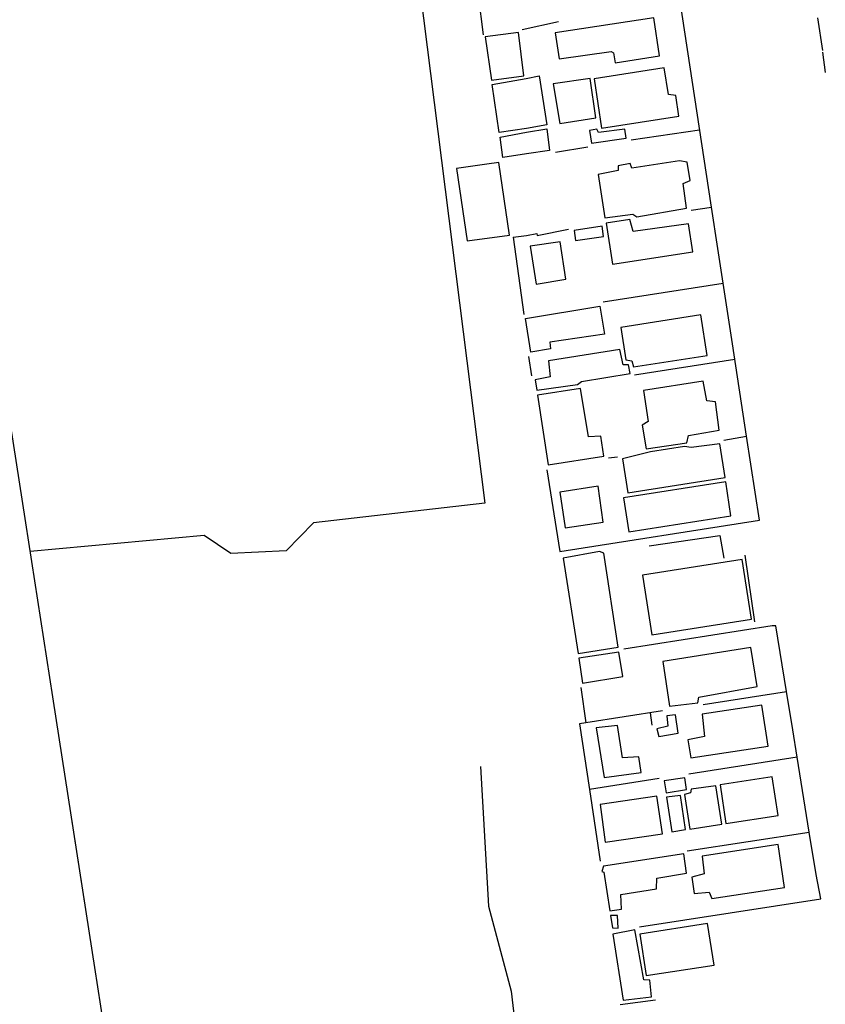
# Model space of a CAD drawing. Units: millimetres. Extents: x 182719 to 7800664, y 539437 to 1685375.
# Drawn here: x 184488 to 184604, y 1680057 to 1680198 of the extents above; entities that cross this region are included whole.
import ezdxf

# ---------------------------------------------------------------- set-up
doc = ezdxf.new("R2010")
doc.units = ezdxf.units.MM
doc.header["$LTSCALE"] = 5
doc.header["$MEASUREMENT"] = 0
for name, color, linetype in [('Alinhamento_pddua', 6, 'Continuous'), ('V-EDIFICACAO', 7, 'Continuous'), ('V-LOTE', 1, 'Continuous'), ('V-TESTADA', 4, 'Continuous')]:
    doc.layers.add(name, color=color, linetype=linetype)
doc.styles.get("Standard").update_dxf_attribs({"font": 'ARIAL.TTF'})
doc.dimstyles.new('ISO-25', dxfattribs={"dimtxt": 2.5, "dimasz": 2.5, "dimexe": 1.25, "dimexo": 0.625, "dimtad": 1, "dimtxsty": 'Standard', "dimcen": 2.5, "dimadec": 0, "dimazin": 0, "dimtfac": 1, "dimtmove": 0, "dimatfit": 3, "dimfxl": 0, "dimarcsym": 0})

# ---------------------------------------------------------------- blocks, each defined once
blk = doc.blocks.new('*D171')
at = {"layer": 'Alinhamento_pddua', "color": 0, "lineweight": -2}
blk.add_line((184418.77, 1683312.91), (184417.52, 1683332.38), dxfattribs=at)
at = {"layer": 'Alinhamento_pddua', "color": 0}
blk.add_solid([(184417.94, 1683332.41), (184417.11, 1683332.35), (184417.36, 1683334.88)], dxfattribs=at)
at = {"layer": 'Alinhamento_pddua', "color": 1, "insert": (184420.89, 1683321.57), "char_height": 4, "attachment_point": 5, "rotation": 273.6641}
blk.add_mtext('R3650', dxfattribs=at)
blk = doc.blocks.new('_ArchTick')
at = {"color": 0, "linetype": 'ByBlock', "const_width": 0.15}
blk.add_lwpolyline([(-0.5, -0.5), (0.5, 0.5)], dxfattribs=at)

msp = doc.modelspace()

# ---------------------------------------------------------------- linework, layer by layer
at = {"layer": 'V-EDIFICACAO'}
for points in [[(184565.14, 1680196.51), (184565.71, 1680192.8), (184573.17, 1680193.86), (184573.5, 1680193.65), (184573.73, 1680192.24), (184580.11, 1680193.21), (184579.3, 1680198.7), (184565.14, 1680196.51)], [(184555.1, 1680195.94), (184556.01, 1680189.75), (184560.63, 1680190.36), (184559.9, 1680196.56), (184555.1, 1680195.94)], [(184560.96, 1680189.96), (184562.86, 1680190.34), (184563.94, 1680183.31), (184561.03, 1680182.8), (184557.09, 1680182.21), (184556.11, 1680189.09)], [(184570.76, 1680189.93), (184571.81, 1680182.85), (184582.87, 1680184.55), (184582.45, 1680187.51), (184581.4, 1680187.65), (184580.77, 1680191.5), (184570.76, 1680189.93)], [(184564.84, 1680189.21), (184565.81, 1680183.49), (184571, 1680184.33), (184570.17, 1680189.95), (184564.84, 1680189.21)], [(184561.03, 1680182.26), (184563.93, 1680182.75), (184564.33, 1680179.62), (184561.03, 1680179.16), (184557.65, 1680178.64), (184557.24, 1680181.56)], [(184571.34, 1680182.21), (184571.14, 1680182.68), (184570.05, 1680182.48), (184570.34, 1680180.7), (184575.33, 1680181.41), (184575.15, 1680182.7), (184571.34, 1680182.21)], [(184555.35, 1680177.67), (184551, 1680177.06), (184552.51, 1680166.66), (184558.58, 1680167.48), (184557.08, 1680177.92), (184555.35, 1680177.67)], [(184576.14, 1680177.09), (184575.92, 1680177.74), (184574.18, 1680177.42), (184574.16, 1680176.78), (184571.3, 1680176.19), (184572.28, 1680169.94), (184576.3, 1680170.48), (184576.87, 1680170.12), (184584.01, 1680171.34), (184583.53, 1680174.88), (184584.52, 1680175.34), (184584.07, 1680177.95), (184582.97, 1680178.14), (184576.14, 1680177.09)], [(184575.84, 1680169.71), (184572.45, 1680169.21), (184573.35, 1680163.29), (184584.91, 1680165.08), (184584.28, 1680169.12), (184576.34, 1680168.01), (184575.84, 1680169.71)], [(184567.88, 1680168.16), (184568.04, 1680166.71), (184572.07, 1680167.28), (184571.87, 1680168.77), (184567.88, 1680168.16)], [(184561.55, 1680165.88), (184562.41, 1680160.44), (184566.69, 1680161.14), (184565.86, 1680166.51), (184561.55, 1680165.88)], [(184560.89, 1680155.52), (184571.57, 1680157.27), (184572.22, 1680153.27), (184564.4, 1680152.1), (184564.49, 1680151.16), (184561.65, 1680150.69), (184560.89, 1680155.52)], [(184574.56, 1680154.2), (184575.26, 1680149.59), (184576.14, 1680149.42), (184576.39, 1680148.58), (184586.95, 1680150.21), (184586.04, 1680156.05), (184574.56, 1680154.2)], [(184564.19, 1680149.42), (184564.44, 1680147.15), (184562.27, 1680146.71), (184562.51, 1680145.22), (184568.33, 1680146.05), (184568.94, 1680146.46), (184575.89, 1680147.6), (184575.67, 1680148.84), (184574.88, 1680148.88), (184574.43, 1680151.06), (184564.19, 1680149.42)], [(184577.82, 1680145.15), (184578.49, 1680140.71), (184577.63, 1680140.22), (184578.2, 1680136.79), (184584.03, 1680137.65), (184584.25, 1680138.69), (184588.68, 1680139.48), (184588.17, 1680143.54), (184586.9, 1680143.7), (184586.37, 1680146.51), (184577.82, 1680145.15)], [(184562.61, 1680144.48), (184564.14, 1680134.52), (184572.15, 1680135.73), (184571.71, 1680138.64), (184569.93, 1680138.51), (184568.79, 1680145.47), (184562.61, 1680144.48)], [(184574.82, 1680135.37), (184575.56, 1680130.49), (184589.54, 1680132.7), (184588.79, 1680137.54), (184584.65, 1680136.98), (184583.72, 1680137.13), (184578.84, 1680136.36), (184574.82, 1680135.37)], [(184565.8, 1680130.6), (184566.57, 1680125.47), (184572.02, 1680126.28), (184571.29, 1680131.42), (184565.8, 1680130.6)], [(184574.95, 1680129.74), (184575.73, 1680124.89), (184590.37, 1680127.16), (184589.61, 1680132.08), (184574.95, 1680129.74)], [(184571.5, 1680122.04), (184566.31, 1680121.12), (184568.45, 1680107.41), (184574.2, 1680108.34), (184572.15, 1680121.84), (184571.5, 1680122.04)], [(184577.69, 1680118.68), (184579, 1680110.1), (184593.31, 1680112.36), (184591.97, 1680120.91), (184577.69, 1680118.68)], [(184580.57, 1680106.27), (184581.54, 1680099.83), (184585.6, 1680100.34), (184585.75, 1680101.16), (184594.11, 1680102.67), (184593.22, 1680108.26), (184580.57, 1680106.27)], [(184568.55, 1680106.76), (184569.07, 1680103.16), (184574.84, 1680104.09), (184574.3, 1680107.59), (184568.55, 1680106.76)], [(184586.23, 1680098.69), (184586.59, 1680095.49), (184584.18, 1680095.02), (184584.6, 1680092.42), (184595.71, 1680094.09), (184594.8, 1680100.01), (184586.23, 1680098.69)], [(184581.15, 1680098.48), (184581.29, 1680096.96), (184579.72, 1680096.6), (184580.04, 1680095.49), (184582.8, 1680095.98), (184582.41, 1680098.63), (184581.15, 1680098.48)], [(184571.01, 1680096.75), (184572.16, 1680089.61), (184577.48, 1680090.35), (184577.16, 1680092.56), (184574.82, 1680092.42), (184574.07, 1680097.1), (184571.01, 1680096.75)], [(184580.79, 1680089.14), (184581.06, 1680087.43), (184584, 1680087.91), (184583.74, 1680089.58), (184580.79, 1680089.14)], [(184588.82, 1680088.56), (184589.63, 1680082.99), (184597.15, 1680084.14), (184596.29, 1680089.73), (184588.82, 1680088.56)], [(184581.11, 1680086.79), (184581.89, 1680081.8), (184583.86, 1680082.17), (184583.12, 1680087.03), (184581.11, 1680086.79)], [(184584.68, 1680087.93), (184584.58, 1680087.42), (184583.7, 1680087.18), (184584.48, 1680082.19), (184589.06, 1680082.92), (184588.2, 1680088.4), (184584.68, 1680087.93)], [(184571.58, 1680085.75), (184572.34, 1680080.32), (184580.55, 1680081.54), (184579.73, 1680086.92), (184571.58, 1680085.75)], [(184586.23, 1680078.34), (184586.54, 1680075.8), (184584.73, 1680075.31), (184585.11, 1680072.95), (184587.22, 1680073.13), (184587.61, 1680072.22), (184598.05, 1680073.82), (184597.13, 1680079.97), (184586.23, 1680078.34)], [(184572.06, 1680076.89), (184571.84, 1680076.1), (184572.12, 1680076), (184573, 1680070.46), (184574.65, 1680070.69), (184574.56, 1680072.81), (184579.66, 1680073.63), (184579.72, 1680075.15), (184583.99, 1680075.87), (184583.59, 1680078.63), (184572.06, 1680076.89)], [(184573.09, 1680069.8), (184573.35, 1680068.04), (184574.16, 1680068), (184574.1, 1680069.8), (184573.09, 1680069.8)], [(184577.31, 1680067.11), (184578.2, 1680061.19), (184587.94, 1680062.67), (184587.01, 1680068.63), (184577.31, 1680067.11)], [(184573.43, 1680067.13), (184574.88, 1680057.65), (184578.96, 1680058.12), (184578.74, 1680060.5), (184577.86, 1680060.55), (184576.59, 1680067.74), (184573.43, 1680067.13)]]:
    msp.add_lwpolyline(points, close=True, dxfattribs=at)
at = {"layer": 'V-LOTE'}
for points in [[(184507.7, 1680006.82), (184474.52, 1680220.59), (184485.08, 1680227.16), (184495.1, 1680233.04), (184498.87, 1680234.36), (184502.74, 1680235.12), (184506.88, 1680235.13), (184508.93, 1680234.94), (184513.01, 1680234.08), (184540.52, 1680227.39), (184542.98, 1680226.63), (184545.18, 1680207), (184555.04, 1680128.98), (184530.46, 1680126.18), (184526.55, 1680122.16), (184518.6, 1680121.75), (184514.78, 1680124.35), (184489.84, 1680122.05)], [(184587.59, 1680171.5), (184580.69, 1680216.8)], [(184553.36, 1680207.6), (184554.83, 1680196.26)], [(184560.42, 1680196.99), (184565.6, 1680198.16)], [(184602.79, 1680198.66), (184603.48, 1680193.98)], [(184576.03, 1680181.14), (184585.86, 1680182.62)], [(184565.17, 1680179.38), (184569.82, 1680180.14)], [(184584.65, 1680171.07), (184587.59, 1680171.5)], [(184588.5, 1680165.55), (184587.59, 1680171.5)], [(184561.05, 1680167.43), (184562.51, 1680167.72), (184562.56, 1680167.45), (184567.04, 1680168.33)], [(184559.13, 1680167.21), (184561.05, 1680167.43)], [(184559.13, 1680167.21), (184560.66, 1680156.08)], [(184589.26, 1680160.59), (184588.5, 1680165.55)], [(184572.01, 1680157.9), (184589.26, 1680160.59)], [(184590.58, 1680151.89), (184589.26, 1680160.59)], [(184592.6, 1680138.62), (184590.58, 1680151.89)], [(184561.33, 1680150.04), (184561.75, 1680147.28)], [(184576.55, 1680147.44), (184590.91, 1680149.69)], [(184589.32, 1680138.05), (184592.6, 1680138.62)], [(184594.44, 1680126.58), (184592.6, 1680138.62)], [(184572.79, 1680135.5), (184574.09, 1680135.63)], [(184563.96, 1680133.79), (184565.83, 1680122.07)], [(184565.83, 1680122.07), (184594.44, 1680126.58)], [(184578.65, 1680122.86), (184588.79, 1680124.38), (184589.35, 1680121.09)], [(184596.8, 1680111.38), (184596.26, 1680111.4), (184575, 1680108.02)], [(184598.32, 1680101.98), (184596.8, 1680111.38)], [(184568.85, 1680102.52), (184569.55, 1680097.47)], [(184586.38, 1680100.07), (184598.32, 1680101.98)], [(184599.22, 1680096.47), (184598.32, 1680101.98)], [(184580.54, 1680099.2), (184569.55, 1680097.47)], [(184579.07, 1680097.13), (184578.84, 1680098.92)], [(184569.55, 1680097.47), (184568.65, 1680097.33), (184570.06, 1680087.88)], [(184599.86, 1680092.51), (184599.22, 1680096.47)], [(184599.86, 1680092.51), (184584.33, 1680090.08)], [(184601.6, 1680081.78), (184599.86, 1680092.51)], [(184554.44, 1680091.2), (184555.57, 1680071.14), (184558.85, 1680058.92), (184560.26, 1680046.57), (184551.34, 1680042.25), (184510.71, 1680009.38), (184507.38, 1680006.52), (184503.22, 1680002.27)], [(184580.06, 1680089.46), (184570.06, 1680087.88)], [(184570.06, 1680087.88), (184571.6, 1680077.59)], [(184584.1, 1680079.07), (184601.6, 1680081.78)], [(184602.58, 1680075.71), (184601.6, 1680081.78)], [(184603.28, 1680072.17), (184602.58, 1680075.71)], [(184577.24, 1680068.19), (184603.28, 1680072.17)]]:
    msp.add_lwpolyline(points, dxfattribs=at)
at = {"layer": 'V-TESTADA'}
for points in [[(184587.59, 1680171.5), (184580.69, 1680216.8)], [(184602.79, 1680198.66), (184603.48, 1680193.98)], [(184603.51, 1680193.74), (184603.86, 1680190.84)], [(184588.5, 1680165.55), (184587.59, 1680171.5)], [(184589.26, 1680160.59), (184588.5, 1680165.55)], [(184590.58, 1680151.89), (184589.26, 1680160.59)], [(184592.6, 1680138.62), (184590.58, 1680151.89)], [(184594.44, 1680126.58), (184592.6, 1680138.62)], [(184593.81, 1680111.96), (184592.38, 1680121.51)], [(184598.32, 1680101.98), (184596.8, 1680111.38)], [(184599.22, 1680096.47), (184598.32, 1680101.98)], [(184599.86, 1680092.51), (184599.22, 1680096.47)], [(184601.6, 1680081.78), (184599.86, 1680092.51)], [(184602.58, 1680075.71), (184601.6, 1680081.78)], [(184603.28, 1680072.17), (184602.58, 1680075.71)], [(184574.49, 1680057.03), (184579.54, 1680057.69)]]:
    msp.add_lwpolyline(points, dxfattribs=at)

# ---------------------------------------------------------------- dimensions: what is measured, and where the dimension line sits
at = {"layer": 'Alinhamento_pddua', "color": 7}
dim = msp.add_radius_dim(center=(184650.623, 1679692.337), mpoint=(184417.362, 1683334.876), dimstyle='ISO-25', override={"dimtxt": 4, "dimblk1": 'ArchTick', "dimsah": 1, "dimclrt": 1}, dxfattribs=at)
dim.commit()
dim.dimension.update_dxf_attribs({"geometry": '*D171', "text_midpoint": (184418.225, 1683321.398), "dimtype": 164})

doc.saveas('drawing.dxf')
